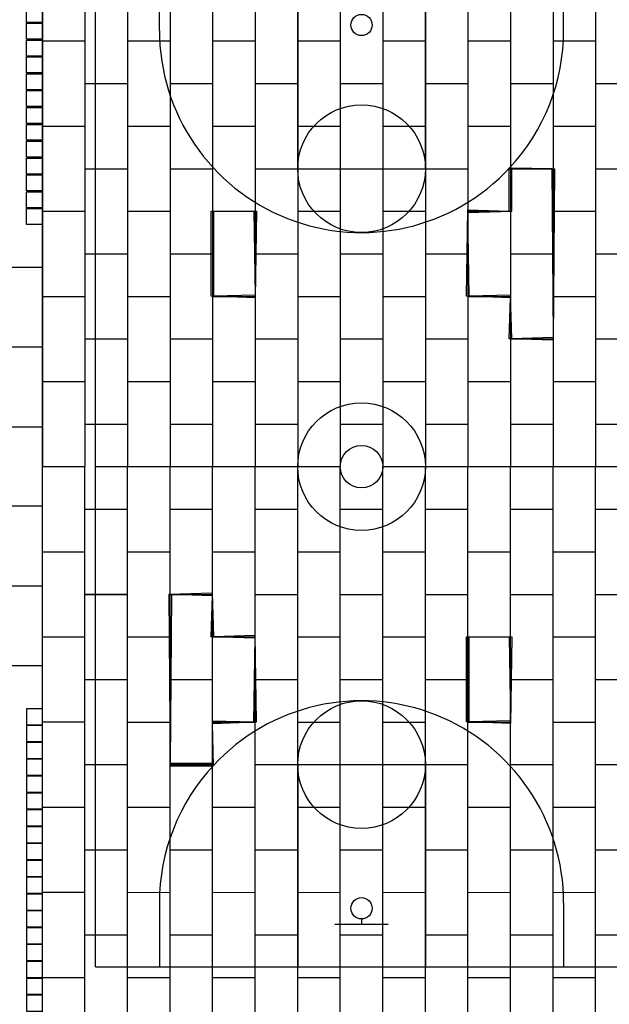
# Model space of a CAD drawing. Extents: x -232 to 3752, y -195 to 4963.
# Drawn here: x 1372 to 2037, y 1185 to 2295 of the extents above; entities that cross this region are included whole.
import ezdxf

# ---------------------------------------------------------------- set-up
doc = ezdxf.new("R2010")
doc.units = 0
doc.header["$LTSCALE"] = 10
doc.header["$MEASUREMENT"] = 0
doc.layers.get('0').update_dxf_attribs({"linetype": 'CONTINUOUS'})
for name, color, linetype in [('BBFLOOR', 130, 'CONTINUOUS'), ('BBFLOOR_BENCHES', 7, 'CONTINUOUS'), ('BBFLOOR_STRIP', 170, 'CONTINUOUS')]:
    doc.layers.add(name, color=color, linetype=linetype)

# ---------------------------------------------------------------- blocks, each defined once
blk = doc.blocks.new('SECTION')
at = {"linetype": 'Continuous'}
for p, q in [((-48, 96), (0, 96)), ((-48, 96), (-48, 0)), ((0, 96), (0, 0)), ((-48, 0), (0, 0))]:
    blk.add_line(p, q, dxfattribs=at)
blk = doc.blocks.new('CHAIR')
at = {"color": 0, "linetype": 'ByBlock'}
blk.add_lwpolyline([(-9, -9), (9, -9), (9, 9), (-9, 9)], close=True, dxfattribs=at)

msp = doc.modelspace()

# ---------------------------------------------------------------- linework, layer by layer
at = {"linetype": 'Continuous'}
for p, q in [((1924, 2127.4), (1975, 2127.4)), ((1924, 2079.5), (1924, 2127.4)), ((1927, 2128.3), (1972, 2127.5)), ((1927, 2079.5), (1927, 2128.3)), ((1972, 2127.5), (1973.5, 1936.9)), ((1975, 2127.4), (1973.5, 1933.9)), ((1588, 2079.4), (1639, 2079.4)), ((1588, 1983.5), (1588, 2079.4)), ((1591, 2079.4), (1636, 2079.4)), ((1591, 1983.5), (1591, 2079.4)), ((1636, 2079.4), (1637.4, 1984.9)), ((1639, 2079.4), (1637.4, 1981.9)), ((1876, 1983.5), (1877.5, 2080.9)), ((1877.5, 2080.9), (1924, 2079.5)), ((1877.5, 2077.9), (1927, 2079.5)), ((1879, 1983.5), (1877.5, 2077.9)), ((1637.4, 1981.9), (1588, 1983.5)), ((1637.4, 1984.9), (1591, 1983.5)), ((1925.4, 1981.9), (1876, 1983.5)), ((1925.4, 1984.9), (1879, 1983.5)), ((1924, 1935.5), (1925.4, 1981.9)), ((1927, 1935.5), (1925.4, 1984.9)), ((1973.5, 1933.9), (1924, 1935.5)), ((1973.5, 1936.9), (1927, 1935.5)), ((1361.6, 1747.1), (1397.5, 1747.1)), ((1589.4, 1648.9), (1540, 1647.4)), ((1540, 1647.4), (1541.5, 1453.9)), ((1543, 1647.4), (1541.5, 1456.9)), ((1589.4, 1645.9), (1543, 1647.4)), ((1588, 1599.5), (1589.4, 1645.9)), ((1591, 1599.5), (1589.4, 1648.9)), ((1637.4, 1597.9), (1588, 1599.5)), ((1637.4, 1600.9), (1591, 1599.5)), ((1639, 1503.5), (1637.4, 1600.9)), ((1876, 1599.4), (1927, 1599.4)), ((1876, 1503.5), (1876, 1599.4)), ((1879, 1599.4), (1924, 1599.4)), ((1879, 1503.5), (1879, 1599.4)), ((1924, 1599.4), (1925.4, 1504.9)), ((1927, 1599.4), (1925.4, 1501.9)), ((1636, 1503.5), (1637.4, 1597.9)), ((1589.5, 1456.9), (1589.5, 1504.9)), ((1589.5, 1504.9), (1636, 1503.5)), ((1589.5, 1501.9), (1639, 1503.5)), ((1590.4, 1453.9), (1589.5, 1501.9)), ((1925.4, 1501.9), (1876, 1503.5)), ((1925.4, 1504.9), (1879, 1503.5)), ((1541.5, 1456.9), (1589.5, 1456.9)), ((1541.5, 1453.9), (1590.4, 1453.9))]:
    msp.add_line(p, q, dxfattribs=at)
at = {"layer": 'BBFLOOR', "linetype": 'Continuous'}
for p, q in [((1445.5, 1839.4), (1493.5, 1839.4)), ((1445.5, 1839.4), (1445.5, 1791.4)), ((1541.5, 1839.4), (1589.5, 1839.4)), ((1541.5, 1839.4), (1541.5, 1791.4)), ((1637.5, 1839.4), (1685.5, 1839.4)), ((1637.5, 1839.4), (1637.5, 1791.4)), ((1733.5, 1839.4), (1733.5, 1791.4)), ((1733.5, 1839.4), (1781.5, 1839.4)), ((1781.5, 1839.4), (1781.5, 1791.4)), ((1829.5, 1839.4), (1877.5, 1839.4)), ((1829.5, 1839.4), (1829.5, 1791.4)), ((1877.5, 1839.4), (1877.5, 1791.4)), ((1925.5, 1839.4), (1973.5, 1839.4)), ((1925.5, 1839.4), (1925.5, 1791.4)), ((1973.5, 1839.4), (1973.5, 1791.4)), ((2021.5, 1839.4), (2069.5, 1839.4)), ((2021.5, 1839.4), (2021.5, 1791.4)), ((1445.5, 1743.4), (1445.5, 1791.5)), ((1541.5, 1743.4), (1541.5, 1791.4)), ((1637.5, 1743.4), (1637.5, 1791.4)), ((1733.5, 1743.4), (1733.5, 1791.4)), ((1781.5, 1743.4), (1781.5, 1791.4)), ((1829.5, 1743.4), (1829.5, 1791.4)), ((1877.5, 1743.4), (1877.5, 1791.4)), ((1925.5, 1743.4), (1925.5, 1791.4)), ((1973.5, 1743.4), (1973.5, 1791.4)), ((2021.5, 1743.4), (2021.5, 1791.4)), ((1445.5, 1743.4), (1493.5, 1743.4)), ((1541.5, 1743.4), (1589.5, 1743.4)), ((1637.5, 1743.4), (1685.5, 1743.4)), ((1733.5, 1743.4), (1781.5, 1743.4)), ((1829.5, 1743.4), (1877.5, 1743.4)), ((1925.5, 1743.4), (1973.5, 1743.4)), ((2021.5, 1743.4), (2069.5, 1743.4))]:
    msp.add_line(p, q, dxfattribs=at)
at = {"layer": 'BBFLOOR_BENCHES', "linetype": 'Continuous'}
for p, q in [((1361.5, 2016.4), (1397.5, 2016.4)), ((1361.5, 1926.4), (1397.5, 1926.4)), ((1361.5, 1836.4), (1397.5, 1836.4)), ((1361.6, 1747.1), (1397.6, 1747.1)), ((1361.6, 1657.1), (1397.6, 1657.1)), ((1361.6, 1567.1), (1397.6, 1567.1))]:
    msp.add_line(p, q, dxfattribs=at)
at = {"layer": 'BBFLOOR_STRIP', "linetype": 'Continuous'}
for p, q in [((1397.5, 1119.4), (1397.5, 2463.4)), ((1457.5, 1227.4), (1457.5, 2355.4)), ((1529.5, 2283.4), (1529.5, 2355.4)), ((1685.5, 2127.4), (1685.5, 2355.4)), ((1829.5, 2127.4), (1829.5, 2355.4)), ((1985.5, 2283.4), (1985.5, 2355.4)), ((1685.5, 2127.4), (1829.5, 2127.4)), ((1457.5, 1791.4), (1733.5, 1791.4)), ((1781.5, 1791.4), (2057.5, 1791.4)), ((1685.5, 1455.4), (1829.5, 1455.4)), ((1685.5, 1455.4), (1685.5, 1227.4)), ((1829.5, 1455.4), (1829.5, 1227.4)), ((1529.5, 1299.4), (1529.5, 1227.4)), ((1985.5, 1299.4), (1985.5, 1227.4)), ((1757.5, 1281.4), (1757.5, 1275.4)), ((1727.5, 1275.4), (1787.5, 1275.4)), ((1457.5, 1227.4), (2057.5, 1227.4))]:
    msp.add_line(p, q, dxfattribs=at)
for centre, radius in [((1757.5, 2289.4), 12), ((1757.5, 2127.4), 72), ((1757.5, 1791.4), 72), ((1757.5, 1791.4), 24), ((1757.5, 1455.4), 72), ((1757.5, 1293.4), 12)]:
    msp.add_circle(centre, radius, dxfattribs=at)
for centre, start, end in [((1757.5, 2283.4), 180, 317.1211), ((1757.5, 2283.4), 317.1211, 0), ((1757.5, 1299.4), 0, 137.1223), ((1757.5, 1299.4), 137.1223, 180)]:
    msp.add_arc(centre, 228, start, end, dxfattribs=at)

# ---------------------------------------------------------------- block references
at = {"layer": 'BBFLOOR', "linetype": 'Continuous'}
for p in [(1445.5, 2271.4), (1541.5, 2271.4), (1637.5, 2271.4), (1733.5, 2271.4), (1829.5, 2271.4), (1925.5, 2271.4), (2021.5, 2271.4), (1493.5, 2223.4), (1589.5, 2223.4), (1685.5, 2223.4), (1781.5, 2223.4), (1877.5, 2223.4), (1973.5, 2223.4), (2069.5, 2223.4), (1445.5, 2175.4), (1541.5, 2175.4), (1637.5, 2175.4), (1733.5, 2175.4), (1829.5, 2175.4), (1925.5, 2175.4), (2021.5, 2175.4), (1493.5, 2127.4), (1589.5, 2127.4), (1685.5, 2127.4), (1781.5, 2127.4), (1877.5, 2127.4), (1973.5, 2127.4), (2069.5, 2127.4), (1445.5, 2079.4), (1541.5, 2079.4), (1637.5, 2079.4), (1733.5, 2079.4), (1829.5, 2079.4), (1925.5, 2079.4), (2021.5, 2079.4), (1493.5, 2031.4), (1589.5, 2031.4), (1685.5, 2031.4), (1781.5, 2031.4), (1877.5, 2031.4), (1973.5, 2031.4), (2069.5, 2031.4), (1445.5, 1983.4), (1541.5, 1983.4), (1637.5, 1983.4), (1733.5, 1983.4), (1829.5, 1983.4), (1925.5, 1983.4), (2021.5, 1983.4), (1493.5, 1935.4), (1589.5, 1935.4), (1685.5, 1935.4), (1781.5, 1935.4), (1877.5, 1935.4), (1973.5, 1935.4), (2069.5, 1935.4), (1445.5, 1887.4), (1541.5, 1887.4), (1637.5, 1887.4), (1733.5, 1887.4), (1829.5, 1887.4), (1925.5, 1887.4), (2021.5, 1887.4), (1493.5, 1839.4), (1589.5, 1839.4), (1685.5, 1839.4), (1781.5, 1839.4), (1877.5, 1839.4), (1973.5, 1839.4), (2069.5, 1839.4), (1445.5, 1791.4), (1541.5, 1791.4), (1637.5, 1791.4), (1733.5, 1791.4), (1829.5, 1791.4), (1925.5, 1791.4), (2021.5, 1791.4)]:
    msp.add_blockref('SECTION', p, dxfattribs=at)
at = {"layer": 'BBFLOOR', "linetype": 'Continuous', "xscale": -1, "rotation": 179.9992534336178}
for p in [(1445.5, 1791.5), (1541.5, 1791.4), (1637.5, 1791.4), (1733.5, 1791.4), (1829.5, 1791.4), (1925.5, 1791.4), (2021.5, 1791.4), (1493.5, 1743.4), (1589.5, 1743.4), (1685.5, 1743.4), (1781.5, 1743.4), (1877.5, 1743.4), (1973.5, 1743.4), (2069.5, 1743.4), (1445.5, 1695.5), (1541.5, 1695.4), (1637.5, 1695.4), (1733.5, 1695.4), (1829.5, 1695.4), (1925.5, 1695.4), (2021.5, 1695.4), (1493.5, 1647.5), (1589.5, 1647.4), (1685.5, 1647.4), (1781.5, 1647.4), (1877.5, 1647.4), (1973.5, 1647.4), (2069.5, 1647.4), (1445.5, 1599.5), (1541.5, 1599.4), (1637.5, 1599.4), (1733.5, 1599.4), (1829.5, 1599.4), (1925.5, 1599.4), (2021.5, 1599.4), (1493.5, 1551.5), (1589.5, 1551.4), (1685.5, 1551.4), (1781.5, 1551.4), (1877.5, 1551.4), (1973.5, 1551.4), (2069.5, 1551.4), (1445.5, 1503.5), (1541.5, 1503.4), (1637.5, 1503.4), (1733.5, 1503.4), (1829.5, 1503.4), (1925.5, 1503.4), (2021.5, 1503.4), (1493.5, 1455.5), (1589.5, 1455.4), (1685.5, 1455.4), (1781.5, 1455.4), (1877.5, 1455.4), (1973.5, 1455.4), (2069.5, 1455.4), (1445.5, 1407.5), (1541.5, 1407.4), (1637.5, 1407.4), (1733.5, 1407.4), (1829.5, 1407.4), (1925.5, 1407.4), (2021.5, 1407.4), (1493.5, 1359.5), (1589.5, 1359.4), (1685.5, 1359.4), (1781.5, 1359.4), (1877.5, 1359.4), (1973.5, 1359.4), (2069.5, 1359.4), (1445.5, 1311.5), (1541.5, 1311.4), (1637.5, 1311.4), (1733.5, 1311.4), (1829.5, 1311.4), (1925.5, 1311.4), (2021.5, 1311.4), (1493.5, 1263.5), (1589.5, 1263.4), (1685.5, 1263.4), (1781.5, 1263.4), (1877.5, 1263.4), (1973.5, 1263.4), (2069.5, 1263.4), (1445.5, 1215.5), (1541.5, 1215.4), (1637.5, 1215.4), (1733.5, 1215.4), (1829.5, 1215.4), (1925.5, 1215.4), (2021.5, 1215.4)]:
    msp.add_blockref('SECTION', p, dxfattribs=at)
at = {"layer": 'BBFLOOR_BENCHES', "linetype": 'Continuous', "xscale": -1}
for p in [(1388.5, 2301.4), (1388.5, 2282.4), (1388.5, 2263.4), (1388.5, 2244.4), (1388.5, 2225.4), (1388.5, 2206.4), (1388.5, 2187.4), (1388.5, 2168.4), (1388.5, 2149.4), (1388.5, 2130.4), (1388.5, 2111.4), (1388.5, 2092.4), (1388.5, 2073.4)]:
    msp.add_blockref('CHAIR', p, dxfattribs=at)
at = {"layer": 'BBFLOOR_BENCHES', "linetype": 'Continuous', "rotation": 180}
for p in [(1388.5, 1509.4), (1388.5, 1490.4), (1388.5, 1471.4), (1388.5, 1452.4), (1388.5, 1433.4), (1388.5, 1414.4), (1388.5, 1395.4), (1388.5, 1376.4), (1388.5, 1357.4), (1388.5, 1338.4), (1388.5, 1319.4), (1388.5, 1300.4), (1388.5, 1281.4), (1388.5, 1262.4), (1388.5, 1243.4), (1388.5, 1224.4), (1388.5, 1205.4), (1388.5, 1186.4)]:
    msp.add_blockref('CHAIR', p, dxfattribs=at)

doc.saveas('drawing.dxf')
